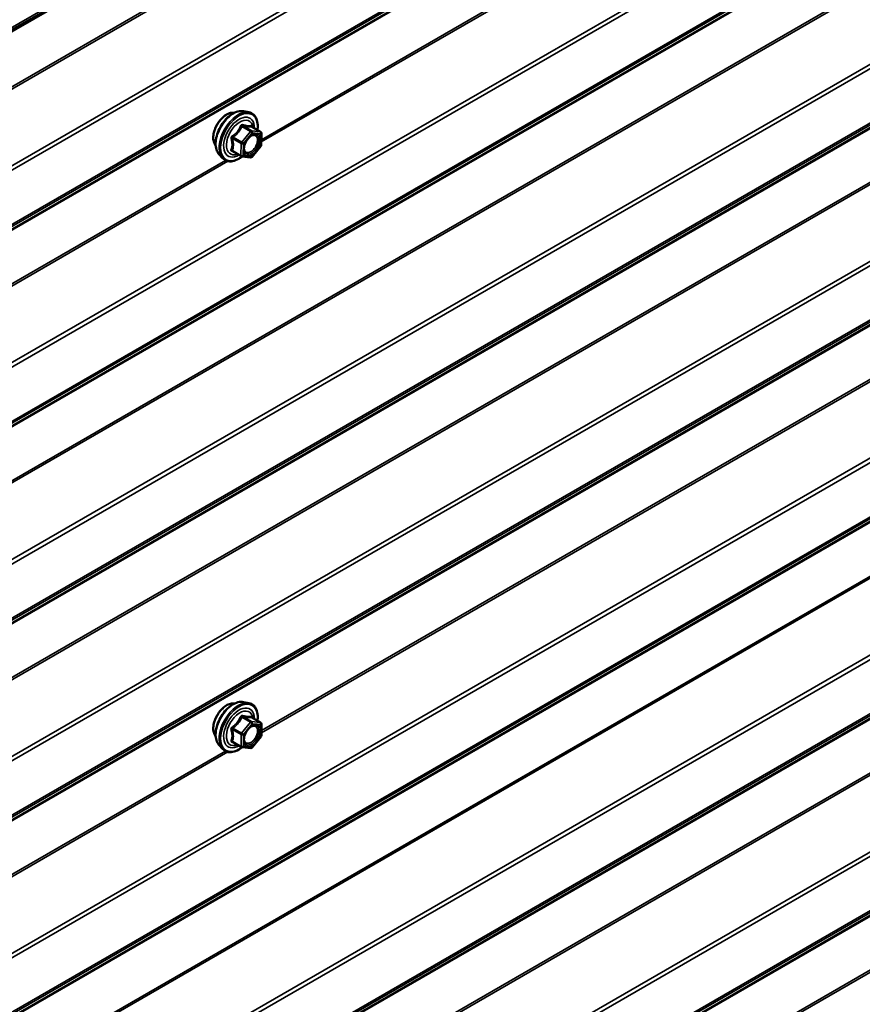
# Model space of a CAD drawing. Units: inches. Extents: x 0.9 to 50.1, y 0.9 to 32.1.
# Drawn here: x 37.6 to 39, y 23.4 to 25.1 of the extents above; entities that cross this region are included whole.
import ezdxf

# ---------------------------------------------------------------- set-up
doc = ezdxf.new("R2010")
doc.units = ezdxf.units.IN
doc.header["$LTSCALE"] = 3
doc.header["$MEASUREMENT"] = 0
doc.layers.add('Visible (ANSI)', color=7, linetype='Continuous', lineweight=50)
doc.layers.add('Visible Narrow (ANSI)', color=7, linetype='Continuous', lineweight=35)

msp = doc.modelspace()

# ---------------------------------------------------------------- linework, layer by layer
at = {"layer": 'Visible (ANSI)'}
for p, q in [((36.53973, 24.43434), (39.01513, 25.86351)), ((38.00337, 24.92243), (38.01222, 24.92063)), ((38.03183, 24.88799), (38.01712, 24.89648)), ((38.03318, 24.88561), (38.03287, 24.86592)), ((37.9621, 24.85095), (37.96809, 24.84418)), ((37.99955, 24.84734), (37.98485, 24.85583)), ((38.03226, 24.86424), (38.01747, 24.84626)), ((38.01507, 24.84529), (38.00059, 24.847)), ((38.00337, 23.93498), (38.01222, 23.93318)), ((38.03168, 23.90076), (38.01696, 23.90926)), ((38.03303, 23.89842), (38.03303, 23.87891)), ((37.9621, 23.8635), (37.96809, 23.85673)), ((37.9997, 23.85967), (37.98498, 23.86816)), ((38.03243, 23.87721), (38.0178, 23.859)), ((38.01545, 23.85801), (38.00081, 23.85931))]:
    msp.add_line(p, q, dxfattribs=at)
for centre, start, end in [((38.03048, 24.88565), 359.10322, 60), ((38.03017, 24.86596), 320.57247, 359.10322), ((38.0009, 24.84968), 240, 263.28736), ((38.01538, 24.84797), 263.28736, 320.57247), ((38.03033, 23.89842), 0, 60), ((38.03033, 23.87891), 321.20602, 0), ((38.00105, 23.862), 240, 264.89609), ((38.01569, 23.8607), 264.89609, 321.20602)]:
    msp.add_arc(centre, 0.0027, start, end, dxfattribs=at)
for points, knots in [([(37.95667, 24.86567), (37.95621, 24.86619), (37.95579, 24.86675), (37.95424, 24.8692), (37.95343, 24.8714), (37.95255, 24.87641), (37.9525, 24.87925), (37.9532, 24.88523), (37.95394, 24.88837), (37.95613, 24.89461), (37.95757, 24.89771), (37.96101, 24.90357), (37.963, 24.90633), (37.96735, 24.91125), (37.9697, 24.91341), (37.97456, 24.9169), (37.97706, 24.91822), (37.98197, 24.91987), (37.98439, 24.9202), (37.98707, 24.91992), (37.9875, 24.91986), (37.98791, 24.91978)], [5.1476365, 5.1476365, 5.1476365, 5.1476365, 5.2490711, 5.2490711, 5.5580654, 5.5580654, 5.8838321, 5.8838321, 6.2117101, 6.2117101, 6.5382706, 6.5382706, 6.8642676, 6.8642676, 7.1909078, 7.1909078, 7.5188441, 7.5188441, 7.8440013, 7.8440013, 7.9058581, 7.9058581, 7.9058581, 7.9058581]), ([(37.9621, 24.85095), (37.96028, 24.85301), (37.95891, 24.85554), (37.95699, 24.86151), (37.95654, 24.86502), (37.95666, 24.8726), (37.95727, 24.87669), (37.95949, 24.88496), (37.96109, 24.88913), (37.96509, 24.89714), (37.9675, 24.90099), (37.97289, 24.908), (37.97588, 24.91117), (37.98217, 24.91651), (37.98548, 24.91867), (37.99214, 24.92174), (37.99549, 24.92263), (38.00031, 24.92285), (38.00187, 24.92274), (38.00337, 24.92243)], [5.146572, 5.146572, 5.146572, 5.146572, 5.4385575, 5.4385575, 5.7601912, 5.7601912, 6.0922696, 6.0922696, 6.423058, 6.423058, 6.7523884, 6.7523884, 7.0820692, 7.0820692, 7.413628, 7.413628, 7.7443236, 7.7443236, 7.9069226, 7.9069226, 7.9069226, 7.9069226]), ([(38.01222, 24.92063), (38.01507, 24.92005), (38.01765, 24.91877), (38.02192, 24.91502), (38.0236, 24.91256), (38.02604, 24.90664), (38.02675, 24.90312), (38.02702, 24.89668), (38.02688, 24.89392), (38.02649, 24.89107)], [1.6237373, 1.6237373, 1.6237373, 1.6237373, 1.9300647, 1.9300647, 2.2327971, 2.2327971, 2.5516142, 2.5516142, 2.7699619, 2.7699619, 2.7699619, 2.7699619]), ([(38.00481, 24.85424), (38.00434, 24.85516), (38.004, 24.85637), (38.00374, 24.85912), (38.00379, 24.86061), (38.00428, 24.86381), (38.00472, 24.86552), (38.00598, 24.86897), (38.0068, 24.87071), (38.00874, 24.87404), (38.00986, 24.87562), (38.01225, 24.87843), (38.01353, 24.87967), (38.01609, 24.88166), (38.01736, 24.88243), (38.01974, 24.88346), (38.02084, 24.88373), (38.02182, 24.88379), (38.02185, 24.88379), (38.02188, 24.8838)], [5.314401, 5.314401, 5.314401, 5.314401, 5.6387823, 5.6387823, 5.9336437, 5.9336437, 6.2311576, 6.2311576, 6.532894, 6.532894, 6.8361634, 6.8361634, 7.1377549, 7.1377549, 7.4349751, 7.4349751, 7.7300748, 7.7300748, 7.7390936, 7.7390936, 7.7390936, 7.7390936]), ([(38.01712, 24.89648), (38.01698, 24.89656), (38.01689, 24.89664), (38.01678, 24.89674), (38.01676, 24.89677), (38.01676, 24.89678), (38.01676, 24.89678), (38.01676, 24.89678)], [0.022921219, 0.022921219, 0.022921219, 0.022921219, 0.034180798, 0.034180798, 0.044119001, 0.044119001, 0.045738887, 0.045738887, 0.045738887, 0.045738887]), ([(38.00122, 24.84692), (37.99927, 24.84537), (37.99727, 24.84402), (37.99181, 24.8409), (37.98832, 24.83956), (37.98166, 24.83835), (37.97848, 24.83847), (37.97289, 24.84016), (37.97047, 24.84166), (37.96836, 24.84389), (37.96822, 24.84403), (37.96809, 24.84418)], [3.9874865, 3.9874865, 3.9874865, 3.9874865, 4.175947, 4.175947, 4.5015807, 4.5015807, 4.8218612, 4.8218612, 5.1253629, 5.1253629, 5.146572, 5.146572, 5.146572, 5.146572]), ([(37.95667, 23.87821), (37.95621, 23.87874), (37.95579, 23.8793), (37.95424, 23.88175), (37.95343, 23.88395), (37.95255, 23.88896), (37.9525, 23.8918), (37.9532, 23.89778), (37.95394, 23.90092), (37.95613, 23.90716), (37.95757, 23.91026), (37.96101, 23.91612), (37.963, 23.91888), (37.96735, 23.9238), (37.9697, 23.92596), (37.97456, 23.92945), (37.97706, 23.93077), (37.98197, 23.93242), (37.98439, 23.93275), (37.98707, 23.93247), (37.9875, 23.93241), (37.98791, 23.93232)], [5.1658739, 5.1658739, 5.1658739, 5.1658739, 5.2673085, 5.2673085, 5.5763028, 5.5763028, 5.9020695, 5.9020695, 6.2299475, 6.2299475, 6.5565079, 6.5565079, 6.8825049, 6.8825049, 7.2091452, 7.2091452, 7.5370815, 7.5370815, 7.8622387, 7.8622387, 7.9240955, 7.9240955, 7.9240955, 7.9240955]), ([(37.9621, 23.8635), (37.96028, 23.86556), (37.95891, 23.86809), (37.95699, 23.87406), (37.95654, 23.87757), (37.95666, 23.88515), (37.95727, 23.88924), (37.95949, 23.89751), (37.96109, 23.90168), (37.96509, 23.90969), (37.9675, 23.91354), (37.97289, 23.92055), (37.97588, 23.92372), (37.98217, 23.92906), (37.98548, 23.93122), (37.99214, 23.93428), (37.99549, 23.93518), (38.00031, 23.9354), (38.00187, 23.93529), (38.00337, 23.93498)], [5.1648094, 5.1648094, 5.1648094, 5.1648094, 5.4567948, 5.4567948, 5.7784286, 5.7784286, 6.110507, 6.110507, 6.4412953, 6.4412953, 6.7706258, 6.7706258, 7.1003066, 7.1003066, 7.4318653, 7.4318653, 7.762561, 7.762561, 7.92516, 7.92516, 7.92516, 7.92516]), ([(38.01222, 23.93318), (38.01507, 23.9326), (38.01765, 23.93132), (38.02192, 23.92757), (38.0236, 23.92511), (38.02604, 23.91919), (38.02675, 23.91567), (38.02702, 23.90927), (38.02689, 23.90655), (38.02651, 23.90374)], [1.6419747, 1.6419747, 1.6419747, 1.6419747, 1.9483021, 1.9483021, 2.2510345, 2.2510345, 2.5698516, 2.5698516, 2.7850047, 2.7850047, 2.7850047, 2.7850047]), ([(38.00481, 23.86679), (38.00434, 23.86771), (38.004, 23.86892), (38.00374, 23.87167), (38.00379, 23.87316), (38.00428, 23.87636), (38.00472, 23.87807), (38.00598, 23.88152), (38.0068, 23.88326), (38.00874, 23.88659), (38.00986, 23.88817), (38.01225, 23.89098), (38.01353, 23.89222), (38.01609, 23.89421), (38.01736, 23.89498), (38.01974, 23.89601), (38.02084, 23.89628), (38.02182, 23.89634), (38.02185, 23.89634), (38.02188, 23.89635)], [5.3326384, 5.3326384, 5.3326384, 5.3326384, 5.6570196, 5.6570196, 5.9518811, 5.9518811, 6.2493949, 6.2493949, 6.5511314, 6.5511314, 6.8544008, 6.8544008, 7.1559922, 7.1559922, 7.4532125, 7.4532125, 7.7483122, 7.7483122, 7.757331, 7.757331, 7.757331, 7.757331]), ([(38.01696, 23.90926), (38.01682, 23.90934), (38.01673, 23.90941), (38.01664, 23.90951), (38.01662, 23.90953), (38.01662, 23.90953), (38.01662, 23.90953), (38.01662, 23.90953)], [0.024605139, 0.024605139, 0.024605139, 0.024605139, 0.035997017, 0.035997017, 0.045975075, 0.045975075, 0.046840155, 0.046840155, 0.046840155, 0.046840155]), ([(38.001, 23.8593), (37.99912, 23.85782), (37.9972, 23.85652), (37.99181, 23.85345), (37.98832, 23.85211), (37.98166, 23.8509), (37.97848, 23.85102), (37.97289, 23.85271), (37.97047, 23.85421), (37.96836, 23.85643), (37.96822, 23.85658), (37.96809, 23.85673)], [4.0127552, 4.0127552, 4.0127552, 4.0127552, 4.1941844, 4.1941844, 4.5198181, 4.5198181, 4.8400986, 4.8400986, 5.1436003, 5.1436003, 5.1648094, 5.1648094, 5.1648094, 5.1648094])]:
    msp.add_open_spline(points, degree=3, knots=knots, dxfattribs=at)
at = {"layer": 'Visible Narrow (ANSI)'}
for p, q in [((42.15911, 27.58618), (36.52647, 24.33418)), ((42.16002, 27.58298), (36.52738, 24.33098)), ((42.18755, 27.47077), (36.58092, 24.23378)), ((42.18755, 27.46332), (36.58274, 24.22738)), ((42.18755, 27.3694), (36.58092, 24.13241)), ((42.18755, 27.37264), (36.58274, 24.1367)), ((42.15911, 27.34688), (36.52647, 24.09488)), ((42.16002, 27.34903), (36.52738, 24.09703)), ((42.18755, 27.14162), (36.58092, 23.90463)), ((42.18755, 27.13417), (36.58274, 23.89823)), ((42.18755, 27.04025), (36.58092, 23.80326)), ((42.18755, 27.04349), (36.58274, 23.80755)), ((42.15911, 27.01773), (36.52647, 23.76573)), ((42.16002, 27.01988), (36.52738, 23.76788)), ((42.15911, 26.92788), (36.52647, 23.67588)), ((42.16002, 26.92468), (36.52738, 23.67268)), ((42.18755, 26.81247), (36.58092, 23.57548)), ((42.18755, 26.80502), (36.58274, 23.56908)), ((42.18755, 26.7111), (36.58092, 23.47411)), ((42.18755, 26.71434), (36.58274, 23.4784)), ((42.15911, 26.68858), (36.52647, 23.43658)), ((42.16002, 26.69073), (36.52738, 23.43873)), ((42.15911, 26.59873), (36.52647, 23.34673)), ((42.16002, 26.59553), (36.52738, 23.34353)), ((42.18755, 26.48332), (36.58092, 23.24633)), ((42.18755, 26.47587), (36.58274, 23.23993)), ((42.18755, 26.38195), (36.58092, 23.14496)), ((42.18755, 26.38519), (36.58274, 23.14925)), ((42.15911, 26.35943), (36.52647, 23.10743)), ((42.16002, 26.36158), (36.52738, 23.10958)), ((42.18755, 26.15417), (36.58092, 22.91718)), ((42.18755, 26.14672), (36.58274, 22.91078)), ((42.18755, 26.0528), (36.58092, 22.81581)), ((42.18755, 26.05604), (36.58274, 22.8201)), ((42.15911, 26.03028), (36.52647, 22.77828)), ((42.16002, 26.03243), (36.52738, 22.78043)), ((42.15911, 25.94043), (36.52647, 22.68843)), ((42.16002, 25.93723), (36.52738, 22.68523)), ((39.01118, 25.86467), (36.58092, 24.46156)), ((39.00834, 25.86627), (36.58274, 24.46585)), ((42.18755, 25.82502), (36.58092, 22.58803)), ((42.18755, 25.81757), (36.58274, 22.58163)), ((39.67433, 25.81872), (38.03295, 24.87107)), ((39.67024, 25.82008), (38.03301, 24.87483)), ((42.18755, 25.72364), (36.58092, 22.48666)), ((42.18755, 25.72688), (36.58274, 22.49095)), ((42.15911, 25.70113), (36.52647, 22.44913)), ((42.16002, 25.70328), (36.52738, 22.45128)), ((42.15911, 25.61128), (36.52647, 22.35928)), ((42.16002, 25.60808), (36.52738, 22.35608)), ((42.18755, 25.49587), (36.58092, 22.25888)), ((42.18755, 25.48842), (36.58274, 22.25248)), ((42.18755, 25.39449), (36.58092, 22.15751)), ((42.18755, 25.39773), (36.58274, 22.1618)), ((42.15911, 25.37198), (36.52647, 22.11998)), ((42.16002, 25.37413), (36.52738, 22.12213)), ((38.01508, 24.88875), (38.00029, 24.87076)), ((38.00062, 24.8971), (38.01508, 24.88875)), ((38.01698, 24.88981), (38.00253, 24.89816)), ((38.00312, 24.86827), (38.01791, 24.88625)), ((38.03146, 24.88811), (38.01698, 24.88981)), ((38.01701, 24.89645), (38.03146, 24.88811)), ((38.01791, 24.88625), (38.03239, 24.88455)), ((38.03239, 24.88455), (38.03208, 24.86486)), ((37.98485, 24.87665), (37.9993, 24.86831)), ((38.00029, 24.87076), (37.98583, 24.87911)), ((37.9993, 24.86831), (37.99899, 24.84861)), ((38.00281, 24.84857), (38.00312, 24.86827)), ((37.99899, 24.84861), (37.98454, 24.85696)), ((38.03208, 24.86486), (38.01729, 24.84687)), ((37.97319, 24.84029), (36.52647, 24.00503)), ((37.97728, 24.83892), (36.52738, 24.00183)), ((38.01729, 24.84687), (38.00281, 24.84857)), ((39.67024, 24.83263), (38.03303, 23.88739)), ((39.67433, 24.83127), (38.03303, 23.88366)), ((38.01474, 23.90109), (38.0001, 23.88288)), ((38.00028, 23.90943), (38.01474, 23.90109)), ((38.01665, 23.90219), (38.00219, 23.91054)), ((38.00296, 23.88042), (38.0176, 23.89863)), ((38.03128, 23.90088), (38.01665, 23.90219)), ((38.01683, 23.90923), (38.03128, 23.90088)), ((38.0176, 23.89863), (38.03224, 23.89732)), ((38.03224, 23.89732), (38.03224, 23.8778)), ((37.98469, 23.88876), (37.99914, 23.88042)), ((38.0001, 23.88288), (37.98564, 23.89122)), ((37.99914, 23.88042), (37.99914, 23.8609)), ((38.00296, 23.8609), (38.00296, 23.88042)), ((37.99914, 23.8609), (37.98469, 23.86925)), ((38.03224, 23.8778), (38.0176, 23.85959)), ((37.97319, 23.85284), (36.52647, 23.01758)), ((37.97728, 23.85147), (36.52738, 23.01438)), ((38.0176, 23.85959), (38.00296, 23.8609)), ((39.67024, 23.84518), (38.03303, 22.89994)), ((39.67433, 23.84382), (38.03303, 22.89621))]:
    msp.add_line(p, q, dxfattribs=at)
for centre, major_axis, ratio, start_param, end_param in [((37.9756, 24.89081), (-0.01594, -0.0276), 0.5773503, 3.3535374, 6.0712406), ((37.98672, 24.88439), (-0.02102, -0.0364), 0.5773503, 3.3322137, 6.0925643), ((37.99442, 24.87995), (-0.02247, -0.03893), 0.5773503, 3.3322137, 6.0925643), ((37.99575, 24.87918), (-0.02175, -0.03767), 0.5773503, 2.2020315, 7.2303162), ((37.99575, 24.87918), (0.01824, 0.03159), 0.5773503, 5.4929952, 10.214968), ((37.99699, 24.87846), (-0.01583, -0.02742), 0.5773503, 2.5164317, 6.9083463), ((37.9997, 24.89849), (-0.00249, 0.00104), 0.4034541, 1.1644201, 2.1110368), ((38.00351, 24.90061), (-0.00066, -0.00262), 0.5576572, 5.0970684, 6.0436851), ((38.016, 24.88735), (0.00135, 0.00234), 0.5773503, 0.243562, 1.2907596), ((38.016, 24.88735), (0.00209, -0.00171), 0.2256723, 0.6343305, 2.2051268), ((38.01799, 24.89891), (-0.00053, 0.00265), 0.9384726, 1.5882742, 2.5348908), ((38.016, 24.88735), (0.00032, 0.00268), 0.7923978, 4.3837067, 5.954503), ((38.02314, 24.88107), (0.00031, 0.00268), 0.7922377, 0.130874, 1.2411164), ((38.03048, 24.88565), (0.00135, 0.00234), 0.5773503, 0, 0.243562), ((38.03048, 24.88565), (0.00032, 0.00268), 0.7923978, 4.3837067, 5.954503), ((38.03048, 24.88565), (0.0027, -0.00004), 0.5667255, 5.506741, 6.2831853), ((37.98294, 24.87559), (-0.00262, -0.00064), 0.3446108, 3.8181811, 4.7647977), ((37.98491, 24.8805), (0.00155, -0.00221), 0.0226387, 4.4340479, 5.3806646), ((38.00121, 24.86937), (-0.00135, -0.00234), 0.5773503, 4.4323522, 5.4795498), ((38.00121, 24.86937), (0.0027, -0.00004), 0.5667255, 3.9359447, 5.506741), ((38.00121, 24.86937), (-0.00209, 0.00171), 0.2256723, 3.7759232, 5.3467195), ((37.98263, 24.8559), (0.00252, -0.00096), 0.7254262, 1.0235555, 1.9701722), ((37.98448, 24.85311), (0.00066, 0.00262), 0.5576572, 0.1024337, 0.7071164), ((38.03017, 24.86596), (0.0027, -0.00004), 0.5667255, 5.506741, 6.2831853), ((38.03017, 24.86596), (0.00209, -0.00171), 0.2256723, 0, 0.6343305), ((38.0009, 24.84968), (-0.00135, -0.00234), 0.5773503, 5.4795498, 6.2831853), ((38.0009, 24.84968), (-0.0027, 0.00004), 0.5667255, 0.7943521, 2.3651484), ((38.0009, 24.84968), (-0.00032, -0.00268), 0.7923978, 0, 1.2421141), ((38.01538, 24.84797), (-0.00032, -0.00268), 0.7923978, 0, 1.2421141), ((38.01538, 24.84797), (0.00209, -0.00171), 0.2256723, 0, 0.6343305), ((37.9756, 23.90336), (-0.01594, -0.0276), 0.5773503, 3.3535374, 6.0712406), ((37.98672, 23.89694), (-0.02102, -0.0364), 0.5773503, 3.3322137, 6.0925643), ((37.99442, 23.8925), (-0.02247, -0.03893), 0.5773503, 3.3322137, 6.0925643), ((37.99575, 23.89173), (-0.02175, -0.03767), 0.5773503, 2.2053575, 7.2231213), ((37.99575, 23.89173), (0.01824, 0.03159), 0.5773503, 5.4975062, 10.2104571), ((37.99699, 23.89101), (-0.01583, -0.02742), 0.5773503, 2.5227558, 6.9020222), ((37.99933, 23.91079), (-0.0025, 0.00101), 0.3899094, 1.166601, 2.1132176), ((38.00314, 23.913), (-0.0006, -0.00263), 0.5541429, 5.0798919, 6.0265085), ((38.01569, 23.89973), (0.00135, 0.00234), 0.5773503, 0.2617994, 1.3089969), ((38.01569, 23.89973), (0.0021, -0.00169), 0.2113249, 0.6319143, 2.2027106), ((38.01778, 23.91169), (-0.00063, 0.00263), 0.9349583, 1.5568542, 2.5034709), ((38.01569, 23.89973), (0.00024, 0.00269), 0.7886751, 4.3615096, 5.9323059), ((38.02297, 23.89363), (0.00024, 0.00269), 0.7885033, 0.1086971, 1.2189394), ((38.03033, 23.89842), (0.00135, 0.00234), 0.5773503, 0, 0.2617994), ((38.03033, 23.89842), (0.00024, 0.00269), 0.7886751, 4.3615096, 5.9323059), ((38.03033, 23.89842), (0.0027, 0), 0.5773503, 5.4977871, 6.2831853), ((37.98278, 23.88766), (-0.00261, -0.00067), 0.3546411, 3.8071343, 4.7537509), ((37.98469, 23.89258), (0.00158, -0.00219), 0.009094, 4.4278645, 5.3744812), ((38.00105, 23.88152), (-0.00135, -0.00234), 0.5773503, 4.4505896, 5.4977871), ((38.00105, 23.88152), (0.0027, 0), 0.5773503, 3.9269908, 5.4977871), ((38.00105, 23.88152), (-0.0021, 0.00169), 0.2113249, 3.773507, 5.3443033), ((37.98278, 23.86815), (0.00254, -0.00093), 0.7354565, 1.01996, 1.9665767), ((37.98469, 23.86543), (0.0006, 0.00263), 0.5541429, 0.1117394, 0.6899399), ((38.03033, 23.87891), (0.0027, 0), 0.5773503, 5.4977871, 6.2831853), ((38.03033, 23.87891), (0.0021, -0.00169), 0.2113249, 0, 0.6319143), ((38.00105, 23.862), (-0.00135, -0.00234), 0.5773503, 5.4977871, 6.2831853), ((38.00105, 23.862), (-0.0027, 0), 0.5773503, 0.7853982, 2.3561945), ((38.00105, 23.862), (-0.00024, -0.00269), 0.7886751, 0, 1.2199169), ((38.01569, 23.8607), (-0.00024, -0.00269), 0.7886751, 0, 1.2199169), ((38.01569, 23.8607), (0.0021, -0.00169), 0.2113249, 0, 0.6319143)]:
    msp.add_ellipse(centre, major_axis=major_axis, ratio=ratio, start_param=start_param, end_param=end_param, dxfattribs=at)
for centre in [(38.0176, 24.86656), (38.0176, 23.87911)]:
    msp.add_ellipse(centre, major_axis=(0.01032, 0.01788), ratio=0.5773503, dxfattribs=at)
for points, knots in [([(37.99833, 24.89798), (37.99796, 24.89702), (37.99756, 24.89606), (37.99601, 24.89281), (37.99465, 24.89059), (37.99298, 24.88855), (37.99131, 24.88652), (37.98933, 24.88468), (37.98627, 24.88234), (37.98536, 24.8817), (37.98443, 24.88108)], [-0.79389075, -0.79389075, -0.79389075, -0.79389075, -0.73452768, -0.73452768, -0.58748351, -0.58748351, -0.58748351, -0.44043934, -0.44043934, -0.38107627, -0.38107627, -0.38107627, -0.38107627]), ([(37.98583, 24.87911), (37.98679, 24.87978), (37.98773, 24.88048), (37.9909, 24.88303), (37.99298, 24.88503), (37.99477, 24.88721), (37.99656, 24.88939), (37.99805, 24.89173), (37.99976, 24.89512), (38.00021, 24.89611), (38.00062, 24.8971)], [0.38107627, 0.38107627, 0.38107627, 0.38107627, 0.44043934, 0.44043934, 0.58748351, 0.58748351, 0.58748351, 0.73452768, 0.73452768, 0.79389075, 0.79389075, 0.79389075, 0.79389075]), ([(38.00191, 24.89997), (38.00157, 24.90007), (38.00123, 24.90011), (38.0004, 24.90006), (37.99992, 24.8999), (37.99919, 24.89937), (37.99891, 24.89907), (37.99855, 24.89848), (37.99843, 24.89823), (37.99833, 24.89798)], [-0.097231966, -0.097231966, -0.097231966, -0.097231966, -0.074882683, -0.074882683, -0.041601491, -0.041601491, -0.016000573, -0.016000573, 0, 0, 0, 0]), ([(38.00062, 24.8971), (38.00064, 24.89725), (38.00067, 24.8974), (38.0008, 24.89774), (38.00093, 24.89791), (38.0013, 24.8982), (38.00157, 24.89828), (38.00208, 24.89827), (38.0023, 24.89823), (38.00253, 24.89816)], [0, 0, 0, 0, 0.016000573, 0.016000573, 0.041601491, 0.041601491, 0.074882683, 0.074882683, 0.097231966, 0.097231966, 0.097231966, 0.097231966]), ([(38.01552, 24.89837), (38.01515, 24.89826), (38.01474, 24.89818), (38.0132, 24.89795), (38.01184, 24.89794), (38.0102, 24.89813), (38.00857, 24.89833), (38.00664, 24.89872), (38.00369, 24.89948), (38.00281, 24.89972), (38.00191, 24.89997)], [-0.79343171, -0.79343171, -0.79343171, -0.79343171, -0.73407951, -0.73407951, -0.58703534, -0.58703534, -0.58703534, -0.43999117, -0.43999117, -0.38063897, -0.38063897, -0.38063897, -0.38063897]), ([(38.00253, 24.89816), (38.00347, 24.89792), (38.0044, 24.8977), (38.00751, 24.897), (38.00956, 24.89662), (38.01132, 24.89641), (38.01307, 24.89621), (38.01453, 24.89617), (38.01618, 24.89631), (38.01661, 24.89637), (38.01701, 24.89645)], [0.38063897, 0.38063897, 0.38063897, 0.38063897, 0.43999117, 0.43999117, 0.58703534, 0.58703534, 0.58703534, 0.73407951, 0.73407951, 0.79343171, 0.79343171, 0.79343171, 0.79343171]), ([(38.00481, 24.85425), (38.00535, 24.85319), (38.00606, 24.85234), (38.00778, 24.8511), (38.00879, 24.85072), (38.00989, 24.85059), (38.01061, 24.85051), (38.01137, 24.85053), (38.01342, 24.85085), (38.01474, 24.85132), (38.01763, 24.85287), (38.01919, 24.85403), (38.02233, 24.85707), (38.02387, 24.85901), (38.0266, 24.86343), (38.02773, 24.86593), (38.02923, 24.87103), (38.02955, 24.8736), (38.02919, 24.87832), (38.0284, 24.88038), (38.0261, 24.88288), (38.02473, 24.88358), (38.02318, 24.88376)], [-0.16061731, -0.16061731, -0.16061731, -0.16061731, -0.08028028, -0.08028028, 0, 0, 0, 0.05177826, 0.05177826, 0.13462346, 0.13462346, 0.23060447, 0.23060447, 0.33967028, 0.33967028, 0.45806676, 0.45806676, 0.58435367, 0.58435367, 0.7228785, 0.7228785, 0.83564392, 0.83564392, 0.83564392, 0.83564392]), ([(38.01704, 24.89653), (38.01701, 24.89663), (38.01698, 24.89673), (38.01676, 24.89732), (38.01656, 24.89772), (38.01617, 24.89819), (38.016, 24.89832), (38.01572, 24.8984), (38.01562, 24.8984), (38.01552, 24.89837)], [-0.08152665, -0.08152665, -0.08152665, -0.08152665, -0.074882683, -0.074882683, -0.041601491, -0.041601491, -0.016000573, -0.016000573, 0, 0, 0, 0]), ([(38.01701, 24.89645), (38.01703, 24.89648), (38.01705, 24.8965), (38.01709, 24.89649), (38.01711, 24.89649), (38.01712, 24.89648)], [0, 0, 0, 0, 0.016000573, 0.016000573, 0.022921219, 0.022921219, 0.022921219, 0.022921219]), ([(37.98258, 24.87646), (37.98286, 24.87545), (37.98311, 24.87444), (37.98384, 24.87099), (37.98413, 24.8686), (37.98409, 24.86638), (37.98406, 24.86415), (37.9837, 24.86209), (37.98287, 24.85942), (37.9826, 24.85868), (37.98229, 24.85796)], [-0.79389075, -0.79389075, -0.79389075, -0.79389075, -0.73452768, -0.73452768, -0.58748351, -0.58748351, -0.58748351, -0.44043934, -0.44043934, -0.38107627, -0.38107627, -0.38107627, -0.38107627]), ([(37.98443, 24.88108), (37.98408, 24.88084), (37.98376, 24.88057), (37.98307, 24.87979), (37.98277, 24.87925), (37.98246, 24.87822), (37.98241, 24.87776), (37.98246, 24.87701), (37.98251, 24.87673), (37.98258, 24.87646)], [-0.097231966, -0.097231966, -0.097231966, -0.097231966, -0.074882683, -0.074882683, -0.041601491, -0.041601491, -0.016000573, -0.016000573, 0, 0, 0, 0]), ([(37.98454, 24.85696), (37.98483, 24.85771), (37.98509, 24.8585), (37.98587, 24.86132), (37.9862, 24.86353), (37.98624, 24.86591), (37.98628, 24.8683), (37.98602, 24.87085), (37.98534, 24.87452), (37.9851, 24.87558), (37.98485, 24.87665)], [0.38107627, 0.38107627, 0.38107627, 0.38107627, 0.44043934, 0.44043934, 0.58748351, 0.58748351, 0.58748351, 0.73452768, 0.73452768, 0.79389075, 0.79389075, 0.79389075, 0.79389075]), ([(37.98485, 24.87665), (37.98477, 24.87682), (37.98472, 24.87698), (37.98464, 24.87742), (37.98464, 24.87767), (37.98478, 24.87823), (37.98496, 24.87851), (37.98539, 24.87889), (37.9856, 24.87901), (37.98583, 24.87911)], [0, 0, 0, 0, 0.016000573, 0.016000573, 0.041601491, 0.041601491, 0.074882683, 0.074882683, 0.097231966, 0.097231966, 0.097231966, 0.097231966]), ([(38.02123, 24.88217), (38.02258, 24.88201), (38.02377, 24.88141), (38.02576, 24.87924), (38.02645, 24.87745), (38.02676, 24.87336), (38.02649, 24.87113), (38.02518, 24.8667), (38.02421, 24.86454), (38.02184, 24.8607), (38.0205, 24.85902), (38.01777, 24.85639), (38.01643, 24.85538), (38.01392, 24.85404), (38.01277, 24.85363), (38.01099, 24.85335), (38.01033, 24.85333), (38.00972, 24.8534), (38.00876, 24.85352), (38.00789, 24.85385), (38.00595, 24.85524), (38.00508, 24.85663), (38.00423, 24.86006), (38.0042, 24.86207), (38.00467, 24.86486), (38.00482, 24.86554), (38.005, 24.86622)], [-0.8356439, -0.8356439, -0.8356439, -0.8356439, -0.7228785, -0.7228785, -0.5843537, -0.5843537, -0.4580668, -0.4580668, -0.3396703, -0.3396703, -0.2306045, -0.2306045, -0.1346235, -0.1346235, -0.0517783, -0.0517783, 0, 0, 0, 0.0802803, 0.0802803, 0.2087287, 0.2087287, 0.3306097, 0.3306097, 0.3685872, 0.3685872, 0.3685872, 0.3685872]), ([(38.0116, 24.87764), (38.01186, 24.87791), (38.01213, 24.87816), (38.0141, 24.87996), (38.01593, 24.8811), (38.01891, 24.88214), (38.02014, 24.8823), (38.02123, 24.88217)], [0.59733345, 0.59733345, 0.59733345, 0.59733345, 0.61751594, 0.61751594, 0.74414261, 0.74414261, 0.83564392, 0.83564392, 0.83564392, 0.83564392]), ([(37.98229, 24.85796), (37.98218, 24.85769), (37.98212, 24.85742), (37.98211, 24.85678), (37.98225, 24.85642), (37.98272, 24.85589), (37.983, 24.8557), (37.98355, 24.85547), (37.98378, 24.85539), (37.98403, 24.85534)], [-0.097231966, -0.097231966, -0.097231966, -0.097231966, -0.074882683, -0.074882683, -0.041601491, -0.041601491, -0.016000573, -0.016000573, 0, 0, 0, 0]), ([(37.98403, 24.85534), (37.98495, 24.85513), (37.98584, 24.85493), (37.98671, 24.85475), (37.98671, 24.85475), (37.98671, 24.85475)], [-0.79343171, -0.79343171, -0.79343171, -0.79343171, -0.734079509, -0.734079509, -0.734044728, -0.734044728, -0.734044728, -0.734044728]), ([(37.98485, 24.85583), (37.98471, 24.85591), (37.98459, 24.856), (37.98435, 24.85626), (37.9843, 24.85643), (37.98436, 24.85673), (37.98443, 24.85685), (37.98454, 24.85696)], [0.022921219, 0.022921219, 0.022921219, 0.022921219, 0.041601491, 0.041601491, 0.074882683, 0.074882683, 0.097231966, 0.097231966, 0.097231966, 0.097231966]), ([(37.99798, 23.91029), (37.99762, 23.90932), (37.99722, 23.90836), (37.9957, 23.90507), (37.99436, 23.90282), (37.99271, 23.90077), (37.99105, 23.89871), (37.98909, 23.89684), (37.98606, 23.89447), (37.98515, 23.89381), (37.98423, 23.89318)], [-0.79389075, -0.79389075, -0.79389075, -0.79389075, -0.73452768, -0.73452768, -0.58748351, -0.58748351, -0.58748351, -0.44043934, -0.44043934, -0.38107627, -0.38107627, -0.38107627, -0.38107627]), ([(37.98564, 23.89122), (37.98659, 23.89191), (37.98753, 23.89262), (37.99067, 23.8952), (37.99274, 23.89723), (37.99451, 23.89944), (37.99628, 23.90164), (37.99775, 23.90401), (37.99944, 23.90744), (37.99988, 23.90843), (38.00028, 23.90943)], [0.38107627, 0.38107627, 0.38107627, 0.38107627, 0.44043934, 0.44043934, 0.58748351, 0.58748351, 0.58748351, 0.73452768, 0.73452768, 0.79389075, 0.79389075, 0.79389075, 0.79389075]), ([(38.00157, 23.91236), (38.00123, 23.91245), (38.00088, 23.91249), (38.00005, 23.91242), (37.99957, 23.91225), (37.99883, 23.9117), (37.99856, 23.91139), (37.9982, 23.9108), (37.99808, 23.91055), (37.99798, 23.91029)], [-0.097231966, -0.097231966, -0.097231966, -0.097231966, -0.074882683, -0.074882683, -0.041601491, -0.041601491, -0.016000573, -0.016000573, 0, 0, 0, 0]), ([(38.00028, 23.90943), (38.0003, 23.90959), (38.00033, 23.90974), (38.00046, 23.91008), (38.00058, 23.91026), (38.00095, 23.91056), (38.00122, 23.91064), (38.00174, 23.91064), (38.00196, 23.91061), (38.00219, 23.91054)], [0, 0, 0, 0, 0.016000573, 0.016000573, 0.041601491, 0.041601491, 0.074882683, 0.074882683, 0.097231966, 0.097231966, 0.097231966, 0.097231966]), ([(38.01532, 23.91113), (38.01494, 23.91101), (38.01453, 23.91091), (38.01296, 23.91062), (38.01159, 23.91056), (38.00993, 23.91071), (38.00828, 23.91086), (38.00633, 23.91121), (38.00336, 23.9119), (38.00248, 23.91212), (38.00157, 23.91236)], [-0.79343171, -0.79343171, -0.79343171, -0.79343171, -0.73407951, -0.73407951, -0.58703534, -0.58703534, -0.58703534, -0.43999117, -0.43999117, -0.38063897, -0.38063897, -0.38063897, -0.38063897]), ([(38.00219, 23.91054), (38.00314, 23.91032), (38.00407, 23.91011), (38.00721, 23.90948), (38.00928, 23.90915), (38.01106, 23.90899), (38.01283, 23.90883), (38.0143, 23.90884), (38.01598, 23.90905), (38.01642, 23.90913), (38.01683, 23.90923)], [0.38063897, 0.38063897, 0.38063897, 0.38063897, 0.43999117, 0.43999117, 0.58703534, 0.58703534, 0.58703534, 0.73407951, 0.73407951, 0.79343171, 0.79343171, 0.79343171, 0.79343171]), ([(38.00481, 23.8668), (38.00538, 23.86568), (38.00615, 23.86478), (38.00796, 23.86357), (38.00898, 23.86322), (38.0101, 23.86312), (38.01082, 23.86305), (38.01158, 23.86309), (38.01365, 23.86347), (38.01497, 23.86397), (38.01787, 23.86558), (38.01942, 23.86677), (38.02254, 23.86986), (38.02407, 23.87183), (38.02675, 23.87628), (38.02785, 23.87878), (38.02929, 23.88388), (38.02957, 23.88643), (38.02912, 23.8911), (38.0283, 23.89312), (38.02594, 23.89554), (38.02454, 23.89619), (38.02297, 23.89633)], [-0.165452, -0.165452, -0.165452, -0.165452, -0.0802803, -0.0802803, 0, 0, 0, 0.0517783, 0.0517783, 0.1346235, 0.1346235, 0.2306045, 0.2306045, 0.3396703, 0.3396703, 0.4580668, 0.4580668, 0.5843537, 0.5843537, 0.7228785, 0.7228785, 0.8356439, 0.8356439, 0.8356439, 0.8356439]), ([(38.01691, 23.90929), (38.01687, 23.90941), (38.01683, 23.90954), (38.0166, 23.91014), (38.01639, 23.91053), (38.01599, 23.91099), (38.01581, 23.91111), (38.01553, 23.91117), (38.01542, 23.91117), (38.01532, 23.91113)], [-0.083033185, -0.083033185, -0.083033185, -0.083033185, -0.074882683, -0.074882683, -0.041601491, -0.041601491, -0.016000573, -0.016000573, 0, 0, 0, 0]), ([(38.01683, 23.90923), (38.01685, 23.90926), (38.01687, 23.90928), (38.01692, 23.90928), (38.01694, 23.90927), (38.01696, 23.90926)], [0, 0, 0, 0, 0.016000573, 0.016000573, 0.024605139, 0.024605139, 0.024605139, 0.024605139]), ([(37.98423, 23.89318), (37.98388, 23.89295), (37.98356, 23.89267), (37.98288, 23.89189), (37.98258, 23.89134), (37.98229, 23.89031), (37.98225, 23.88985), (37.9823, 23.88911), (37.98236, 23.88883), (37.98243, 23.88856)], [-0.097231966, -0.097231966, -0.097231966, -0.097231966, -0.074882683, -0.074882683, -0.041601491, -0.041601491, -0.016000573, -0.016000573, 0, 0, 0, 0]), ([(37.98243, 23.88856), (37.98272, 23.88756), (37.98299, 23.88656), (37.98377, 23.88313), (37.98409, 23.88077), (37.98409, 23.87856), (37.98409, 23.87636), (37.98377, 23.87431), (37.98299, 23.87167), (37.98272, 23.87093), (37.98243, 23.87022)], [-0.79389075, -0.79389075, -0.79389075, -0.79389075, -0.73452768, -0.73452768, -0.58748351, -0.58748351, -0.58748351, -0.44043934, -0.44043934, -0.38107627, -0.38107627, -0.38107627, -0.38107627]), ([(37.98469, 23.88876), (37.98462, 23.88893), (37.98456, 23.88909), (37.98447, 23.88952), (37.98447, 23.88978), (37.98461, 23.89034), (37.98478, 23.89062), (37.98521, 23.891), (37.98541, 23.89112), (37.98564, 23.89122)], [0, 0, 0, 0, 0.016000573, 0.016000573, 0.041601491, 0.041601491, 0.074882683, 0.074882683, 0.097231966, 0.097231966, 0.097231966, 0.097231966]), ([(37.98469, 23.86925), (37.98496, 23.86999), (37.98521, 23.87077), (37.98594, 23.87356), (37.98624, 23.87575), (37.98624, 23.87811), (37.98624, 23.88048), (37.98594, 23.88301), (37.98521, 23.88665), (37.98496, 23.8877), (37.98469, 23.88876)], [0.38107627, 0.38107627, 0.38107627, 0.38107627, 0.44043934, 0.44043934, 0.58748351, 0.58748351, 0.58748351, 0.73452768, 0.73452768, 0.79389075, 0.79389075, 0.79389075, 0.79389075]), ([(38.02106, 23.89474), (38.02242, 23.89462), (38.02363, 23.89405), (38.02567, 23.89195), (38.02639, 23.8902), (38.02678, 23.88615), (38.02653, 23.88394), (38.02529, 23.87952), (38.02434, 23.87735), (38.02201, 23.87349), (38.02068, 23.87178), (38.01797, 23.8691), (38.01663, 23.86807), (38.01412, 23.86667), (38.01297, 23.86624), (38.01118, 23.86591), (38.01052, 23.86588), (38.00989, 23.86593), (38.00892, 23.86602), (38.00804, 23.86633), (38.00606, 23.86765), (38.00516, 23.86901), (38.00425, 23.87238), (38.00419, 23.87438), (38.00463, 23.87724), (38.00479, 23.878), (38.005, 23.87877)], [-0.8356439, -0.8356439, -0.8356439, -0.8356439, -0.7228785, -0.7228785, -0.5843537, -0.5843537, -0.4580668, -0.4580668, -0.3396703, -0.3396703, -0.2306045, -0.2306045, -0.1346235, -0.1346235, -0.0517783, -0.0517783, 0, 0, 0, 0.0802803, 0.0802803, 0.2087287, 0.2087287, 0.3306097, 0.3306097, 0.3734216, 0.3734216, 0.3734216, 0.3734216]), ([(38.01159, 23.89019), (38.0118, 23.89039), (38.012, 23.89059), (38.0139, 23.89236), (38.01573, 23.89354), (38.01872, 23.89464), (38.01995, 23.89483), (38.02106, 23.89474)], [0.60217178, 0.60217178, 0.60217178, 0.60217178, 0.61751594, 0.61751594, 0.74414261, 0.74414261, 0.83564392, 0.83564392, 0.83564392, 0.83564392]), ([(37.98243, 23.87022), (37.98232, 23.86996), (37.98227, 23.86969), (37.98228, 23.86906), (37.98242, 23.86871), (37.9829, 23.8682), (37.98319, 23.86802), (37.98374, 23.86779), (37.98398, 23.86772), (37.98423, 23.86767)], [-0.097231966, -0.097231966, -0.097231966, -0.097231966, -0.074882683, -0.074882683, -0.041601491, -0.041601491, -0.016000573, -0.016000573, 0, 0, 0, 0]), ([(37.98498, 23.86816), (37.98486, 23.86824), (37.98476, 23.86831), (37.98452, 23.86856), (37.98446, 23.86873), (37.98452, 23.86902), (37.98459, 23.86914), (37.98469, 23.86925)], [0.024605139, 0.024605139, 0.024605139, 0.024605139, 0.041601491, 0.041601491, 0.074882683, 0.074882683, 0.097231966, 0.097231966, 0.097231966, 0.097231966])]:
    msp.add_open_spline(points, degree=3, knots=knots, dxfattribs=at)
for points in [[(38.02318, 24.88376), (38.02276, 24.88381), (38.02232, 24.88382), (38.02187, 24.88379)], [(38.02297, 23.89633), (38.02262, 23.89636), (38.02225, 23.89636), (38.02187, 23.89634)], [(37.98423, 23.86767), (37.98506, 23.8675), (37.98588, 23.86734), (37.98667, 23.86719)]]:
    msp.add_open_spline(points, degree=3, dxfattribs=at)

doc.saveas('drawing.dxf')
